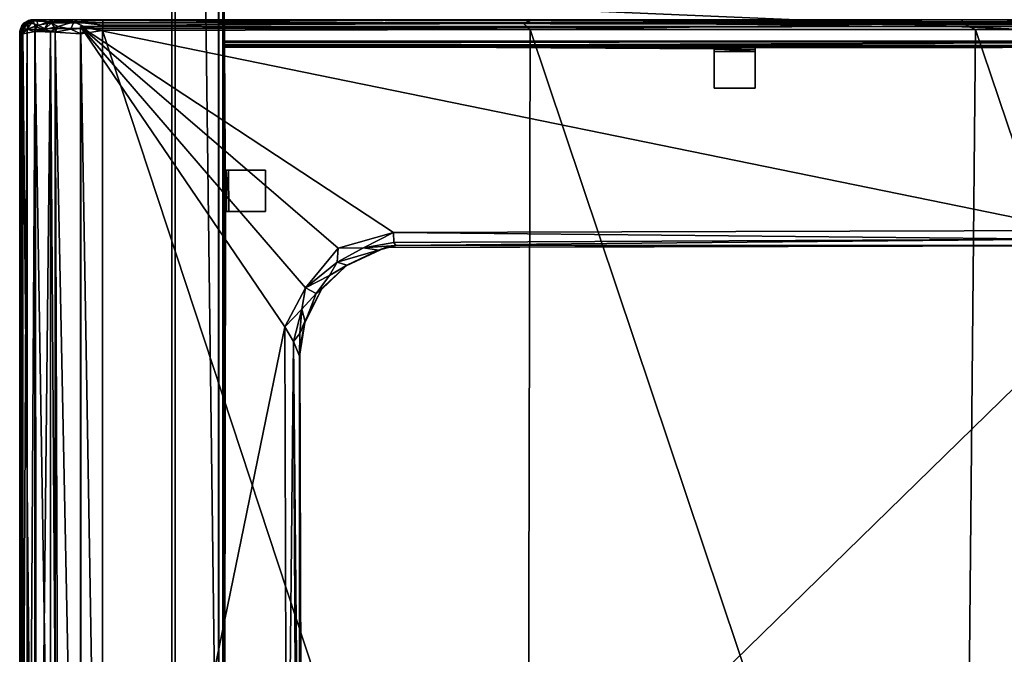
# Model space of a CAD drawing. Units: centimetres. Extents: x 1302 to 4056, y -1719 to 7219.
# Drawn here: x 1915 to 1951, y 1895 to 1919 of the extents above; entities that cross this region are included whole.
import ezdxf

# ---------------------------------------------------------------- set-up
doc = ezdxf.new("R2010")
doc.units = ezdxf.units.CM
doc.header["$MEASUREMENT"] = 0
doc.layers.add('Seating_WHITE', color=255, linetype='Continuous')

msp = doc.modelspace()

# ---------------------------------------------------------------- linework, layer by layer
at = {"layer": 'Seating_WHITE'}
for points, invisible_edges in [([(1922.811, 2014.366, -7.751), (1922.811, 2014.366, -7.751), (1920.935, 2014.366, -7.752), (1920.953, 1870.741, -7.733)], 9), ([(1920.935, 2014.366, -7.752), (1920.935, 2014.366, -7.752), (1920.944, 1870.741, -11.592), (1920.953, 1870.741, -7.733)], 2), ([(1920.935, 2014.366, -7.752), (1920.935, 2014.366, -7.752), (1920.961, 2014.366, -11.606), (1920.944, 1870.741, -11.592)], 9), ([(1922.811, 2014.366, -7.751), (1922.811, 2014.366, -7.751), (1920.953, 1870.741, -7.733), (1922.808, 1870.741, -7.757)], 2), ([(1921.066, 2014.366, -7.874), (1921.066, 2014.366, -7.874), (1921.066, 1870.741, -11.454), (1921.075, 1870.741, -7.865)], 2), ([(1921.066, 2014.366, -7.874), (1921.066, 2014.366, -7.874), (1921.075, 2014.366, -11.463), (1921.066, 1870.741, -11.454)], 9), ([(1922.655, 2014.366, -7.865), (1922.655, 2014.366, -7.865), (1921.066, 2014.366, -7.874), (1921.075, 1870.741, -7.865)], 9), ([(1921.075, 2014.366, -11.463), (1921.075, 2014.366, -11.463), (1922.655, 1870.741, -11.463), (1921.066, 1870.741, -11.454)], 2), ([(1922.655, 2014.366, -7.865), (1922.655, 2014.366, -7.865), (1921.075, 1870.741, -7.865), (1922.665, 1870.741, -7.874)], 2), ([(1921.075, 2014.366, -11.463), (1921.075, 2014.366, -11.463), (1922.665, 2014.366, -11.454), (1922.655, 1870.741, -11.463)], 9), ([(1922.665, 2014.366, -11.454), (1922.665, 2014.366, -11.454), (1922.665, 1870.741, -7.874), (1922.655, 1870.741, -11.463)], 2), ([(1922.665, 2014.366, -11.454), (1922.665, 2014.366, -11.454), (1922.655, 2014.366, -7.865), (1922.665, 1870.741, -7.874)], 9), ([(1922.811, 1870.741, -11.586), (1922.811, 1870.741, -11.586), (1922.808, 2014.366, -11.581), (1922.865, 1965.533, -11.345)], 4), ([(1922.865, 1919.616, -11.332), (1922.865, 1919.616, -11.332), (1922.865, 1919.45, -11.332), (1922.811, 1870.741, -11.586)], 4), ([(1922.811, 1870.741, -11.586), (1922.811, 1870.741, -11.586), (1922.865, 1919.45, -11.332), (1922.878, 1917.666, -11.158)], 2), ([(1966.115, 1919.569, -7.747), (1966.115, 1919.569, -7.747), (1922.865, 1919.517, -7.727), (1922.865, 1917.708, -7.732)], 9), ([(1966.115, 1919.569, -7.747), (1966.115, 1919.569, -7.747), (1922.865, 1917.708, -7.732), (1966.115, 1917.658, -7.767)], 2), ([(1922.865, 1917.833, -7.863), (1922.865, 1917.833, -7.863), (1922.865, 1917.708, -7.732), (1922.865, 1919.517, -7.727)], 11), ([(1922.865, 1917.833, -7.863), (1922.865, 1917.833, -7.863), (1922.865, 1919.517, -7.727), (1922.865, 1919.398, -7.861)], 6), ([(1922.865, 1919.399, -11.465), (1922.865, 1919.399, -11.465), (1922.865, 1919.511, -11.603), (1922.865, 1917.718, -11.598)], 2), ([(1922.865, 1919.398, -7.861), (1922.865, 1919.398, -7.861), (1966.115, 1919.413, -7.871), (1966.115, 1917.824, -7.867)], 9), ([(1922.865, 1917.835, -11.467), (1922.865, 1917.835, -11.467), (1966.115, 1919.409, -11.461), (1922.865, 1919.399, -11.465)], 2), ([(1922.865, 1917.835, -11.467), (1922.865, 1917.835, -11.467), (1966.115, 1917.82, -11.457), (1966.115, 1919.409, -11.461)], 9), ([(1922.865, 1919.399, -11.465), (1922.865, 1919.399, -11.465), (1922.865, 1917.718, -11.598), (1922.865, 1917.835, -11.467)], 4), ([(1922.865, 1919.398, -7.861), (1922.865, 1919.398, -7.861), (1966.115, 1917.824, -7.867), (1922.865, 1917.833, -7.863)], 2), ([(1917.62, 1918.366, -7.664), (1917.62, 1918.366, -7.664), (1925.626, 1906.622, -7.664), (1925.687, 1882.115, -7.664)], 11), ([(1964.995, 1918.366, -7.664), (1964.995, 1918.366, -7.664), (1928.743, 1910.299, -7.664), (1917.62, 1918.366, -7.664)], 6), ([(1917.62, 1918.366, -7.664), (1917.62, 1918.366, -7.664), (1925.687, 1882.115, -7.664), (1917.62, 1870.991, -7.664)], 6), ([(1917.62, 1918.366, -7.664), (1917.62, 1918.366, -7.664), (1927.31, 1909.624, -7.644), (1926.415, 1908.766, -7.66)], 11), ([(1917.62, 1918.366, -6.727), (1917.62, 1918.366, -6.727), (1917.62, 1870.991, -7.664), (1917.62, 1870.991, -6.727)], 2), ([(1964.995, 1918.366, -6.727), (1964.995, 1918.366, -6.727), (1964.995, 1918.366, -7.664), (1917.62, 1918.366, -7.664)], 9), ([(1964.995, 1918.366, -6.727), (1964.995, 1918.366, -6.727), (1917.62, 1918.366, -7.664), (1917.62, 1918.366, -6.727)], 2), ([(1917.62, 1918.366, -6.727), (1917.62, 1918.366, -6.727), (1917.62, 1918.366, -7.664), (1917.62, 1870.991, -7.664)], 9), ([(1926.415, 1908.766, -7.66), (1926.415, 1908.766, -7.66), (1925.813, 1907.629, -7.66), (1917.62, 1918.366, -7.664)], 13), ([(1917.62, 1918.366, -7.664), (1917.62, 1918.366, -7.664), (1928.743, 1910.299, -7.664), (1927.31, 1909.624, -7.644)], 11), ([(1917.62, 1918.366, -7.664), (1917.62, 1918.366, -7.664), (1925.813, 1907.629, -7.66), (1925.626, 1906.622, -7.664)], 11), ([(1964.995, 1918.366, -7.664), (1964.995, 1918.366, -7.664), (1953.25, 1910.361, -7.664), (1928.743, 1910.299, -7.664)], 11), ([(1922.865, 1917.835, -11.467), (1922.865, 1917.835, -11.467), (1922.865, 1917.718, -11.598), (1922.878, 1917.666, -11.158)], 2), ([(1922.865, 1917.782, -7.996), (1922.865, 1917.782, -7.996), (1922.865, 1917.708, -7.732), (1922.865, 1917.833, -7.863)], 6), ([(1922.865, 1917.782, -7.996), (1922.865, 1917.782, -7.996), (1922.865, 1917.616, -7.996), (1922.865, 1917.708, -7.732)], 9), ([(1922.896, 1913.116, -9.164), (1922.896, 1913.116, -9.164), (1922.878, 1917.666, -11.158), (1922.865, 1917.616, -7.996)], 2), ([(1922.907, 1911.616, -9.164), (1922.907, 1911.616, -9.164), (1922.878, 1917.666, -11.158), (1922.896, 1913.116, -9.164)], 4), ([(1940.74, 1917.544, -7.693), (1940.74, 1917.544, -7.693), (1942.24, 1917.621, -7.938), (1940.74, 1917.616, -7.996)], 2), ([(1940.74, 1917.544, -7.693), (1940.74, 1917.544, -7.693), (1942.24, 1917.519, -7.683), (1942.24, 1917.621, -7.938)], 9), ([(1940.74, 1917.455, -7.801), (1940.74, 1917.455, -7.801), (1940.74, 1917.616, -7.996), (1940.74, 1917.554, -9.164)], 2), ([(1940.74, 1917.455, -7.801), (1940.74, 1917.455, -7.801), (1940.74, 1917.544, -7.693), (1940.74, 1917.616, -7.996)], 11), ([(1942.24, 1917.519, -7.683), (1942.24, 1917.519, -7.683), (1942.24, 1917.458, -7.803), (1942.24, 1917.621, -7.938)], 6), ([(1942.24, 1917.621, -7.938), (1942.24, 1917.621, -7.938), (1942.24, 1917.458, -7.803), (1942.24, 1917.591, -9.164)], 2), ([(1940.74, 1917.544, -7.693), (1940.74, 1917.544, -7.693), (1940.74, 1916.116, -7.724), (1942.24, 1917.519, -7.683)], 4), ([(1940.74, 1917.544, -7.693), (1940.74, 1917.544, -7.693), (1940.74, 1917.455, -7.801), (1940.74, 1916.116, -7.724)], 2), ([(1942.24, 1917.519, -7.683), (1942.24, 1917.519, -7.683), (1940.74, 1916.116, -7.724), (1942.24, 1916.116, -7.73)], 2), ([(1942.24, 1916.116, -7.73), (1942.24, 1916.116, -7.73), (1940.74, 1917.455, -7.801), (1942.24, 1917.458, -7.803)], 2), ([(1940.74, 1916.116, -7.724), (1940.74, 1916.116, -7.724), (1940.74, 1917.455, -7.801), (1942.24, 1916.116, -7.73)], 4), ([(1942.24, 1917.458, -7.803), (1942.24, 1917.458, -7.803), (1942.24, 1917.519, -7.683), (1942.24, 1916.116, -7.73)], 2), ([(1922.938, 1913.116, -7.692), (1922.938, 1913.116, -7.692), (1922.865, 1911.616, -7.996), (1922.946, 1911.616, -7.69)], 2), ([(1922.865, 1913.116, -7.996), (1922.865, 1913.116, -7.996), (1923.023, 1913.116, -7.803), (1922.896, 1913.116, -9.164)], 2), ([(1922.938, 1913.116, -7.692), (1922.938, 1913.116, -7.692), (1922.865, 1913.116, -7.996), (1922.865, 1911.616, -7.996)], 9), ([(1922.938, 1913.116, -7.692), (1922.938, 1913.116, -7.692), (1923.023, 1913.116, -7.803), (1922.865, 1913.116, -7.996)], 6), ([(1924.365, 1911.616, -7.727), (1924.365, 1911.616, -7.727), (1922.938, 1913.116, -7.692), (1922.946, 1911.616, -7.69)], 2), ([(1924.365, 1913.116, -7.727), (1924.365, 1913.116, -7.727), (1922.938, 1913.116, -7.692), (1924.365, 1911.616, -7.727)], 4), ([(1923.023, 1913.116, -7.803), (1923.023, 1913.116, -7.803), (1922.938, 1913.116, -7.692), (1924.365, 1913.116, -7.727)], 2), ([(1923.023, 1913.116, -7.803), (1923.023, 1913.116, -7.803), (1924.365, 1911.616, -7.727), (1923.026, 1911.616, -7.802)], 2), ([(1924.365, 1913.116, -7.727), (1924.365, 1913.116, -7.727), (1924.365, 1911.616, -7.727), (1923.023, 1913.116, -7.803)], 4), ([(1923.026, 1911.616, -7.802), (1923.026, 1911.616, -7.802), (1922.865, 1911.616, -7.996), (1922.907, 1911.616, -9.164)], 2), ([(1923.026, 1911.616, -7.802), (1923.026, 1911.616, -7.802), (1922.946, 1911.616, -7.69), (1922.865, 1911.616, -7.996)], 11), ([(1922.946, 1911.616, -7.69), (1922.946, 1911.616, -7.69), (1923.026, 1911.616, -7.802), (1924.365, 1911.616, -7.727)], 2)]:
    msp.add_3dface(points, dxfattribs=dict(at, invisible_edges=invisible_edges))
for points in [[(1920.961, 2014.366, -11.606), (1920.961, 2014.366, -11.606), (1922.811, 1870.741, -11.586), (1920.944, 1870.741, -11.592)], [(1920.961, 2014.366, -11.606), (1920.961, 2014.366, -11.606), (1922.808, 2014.366, -11.581), (1922.811, 1870.741, -11.586)], [(1922.808, 1870.741, -7.757), (1922.808, 1870.741, -7.757), (1922.865, 1941.804, -7.996), (1922.811, 2014.366, -7.751)], [(1922.811, 1870.741, -11.586), (1922.811, 1870.741, -11.586), (1922.865, 1965.533, -11.345), (1922.865, 1919.616, -11.332)], [(1922.808, 1870.741, -7.757), (1922.808, 1870.741, -7.757), (1922.865, 1924.616, -7.996), (1922.865, 1941.804, -7.996)], [(1922.808, 1870.741, -7.757), (1922.808, 1870.741, -7.757), (1922.865, 1923.116, -7.996), (1922.865, 1924.616, -7.996)], [(1922.808, 1870.741, -7.757), (1922.808, 1870.741, -7.757), (1922.865, 1919.616, -7.996), (1922.865, 1923.116, -7.996)], [(1922.865, 1919.45, -7.996), (1922.865, 1919.45, -7.996), (1922.865, 1919.616, -7.996), (1922.808, 1870.741, -7.757)], [(1922.808, 1870.741, -7.757), (1922.808, 1870.741, -7.757), (1922.865, 1917.782, -7.996), (1922.865, 1919.45, -7.996)], [(1966.115, 1917.661, -11.578), (1966.115, 1917.661, -11.578), (1922.865, 1919.511, -11.603), (1966.115, 1919.408, -11.647)], [(1922.865, 1917.718, -11.598), (1922.865, 1917.718, -11.598), (1922.865, 1919.511, -11.603), (1966.115, 1917.661, -11.578)], [(1922.878, 1917.666, -11.158), (1922.878, 1917.666, -11.158), (1922.865, 1919.45, -7.996), (1922.865, 1917.782, -7.996)], [(1922.878, 1917.666, -11.158), (1922.878, 1917.666, -11.158), (1922.865, 1919.45, -11.332), (1922.865, 1919.45, -7.996)], [(1915.489, 1918.391, -6.377), (1915.489, 1918.391, -6.377), (1915.397, 1918.198, -6.105), (1915.48, 1918.405, -2.573)], [(1915.397, 1918.198, -6.105), (1915.397, 1918.198, -6.105), (1915.411, 1918.221, -2.456), (1915.48, 1918.405, -2.573)], [(1915.489, 1918.391, -6.377), (1915.489, 1918.391, -6.377), (1915.446, 1918.164, -6.554), (1915.397, 1918.198, -6.105)], [(1915.486, 1918.316, -1.944), (1915.486, 1918.316, -1.944), (1915.48, 1918.405, -2.573), (1915.411, 1918.221, -2.456)], [(1915.486, 1918.316, -1.944), (1915.486, 1918.316, -1.944), (1915.411, 1918.221, -2.456), (1915.512, 1918.103, -1.696)], [(1915.544, 1918.288, -6.76), (1915.544, 1918.288, -6.76), (1915.446, 1918.164, -6.554), (1915.489, 1918.391, -6.377)], [(1915.486, 1918.316, -1.944), (1915.486, 1918.316, -1.944), (1915.888, 1918.574, -1.447), (1915.48, 1918.405, -2.573)], [(1915.566, 1918.503, -2.611), (1915.566, 1918.503, -2.611), (1915.48, 1918.405, -2.573), (1915.888, 1918.574, -1.447)], [(1915.489, 1918.391, -6.377), (1915.489, 1918.391, -6.377), (1915.48, 1918.405, -2.573), (1915.566, 1918.503, -2.611)], [(1915.658, 1918.264, -1.319), (1915.658, 1918.264, -1.319), (1915.888, 1918.574, -1.447), (1915.486, 1918.316, -1.944)], [(1915.512, 1918.103, -1.696), (1915.512, 1918.103, -1.696), (1915.658, 1918.264, -1.319), (1915.486, 1918.316, -1.944)], [(1915.724, 1918.526, -6.725), (1915.724, 1918.526, -6.725), (1915.544, 1918.288, -6.76), (1915.489, 1918.391, -6.377)], [(1915.724, 1918.526, -6.725), (1915.724, 1918.526, -6.725), (1915.489, 1918.391, -6.377), (1915.574, 1918.495, -6.261)], [(1915.489, 1918.391, -6.377), (1915.489, 1918.391, -6.377), (1915.566, 1918.503, -2.611), (1915.574, 1918.495, -6.261)], [(1915.724, 1918.526, -6.725), (1915.724, 1918.526, -6.725), (1915.674, 1918.265, -7.017), (1915.544, 1918.288, -6.76)], [(1915.718, 1918.588, -6.066), (1915.718, 1918.588, -6.066), (1915.566, 1918.503, -2.611), (1915.803, 1918.61, -2.474)], [(1915.888, 1918.574, -1.447), (1915.888, 1918.574, -1.447), (1915.803, 1918.61, -2.474), (1915.566, 1918.503, -2.611)], [(1915.574, 1918.495, -6.261), (1915.574, 1918.495, -6.261), (1915.566, 1918.503, -2.611), (1915.718, 1918.588, -6.066)], [(1915.724, 1918.526, -6.725), (1915.724, 1918.526, -6.725), (1915.574, 1918.495, -6.261), (1915.718, 1918.588, -6.066)], [(1915.658, 1918.264, -1.319), (1915.658, 1918.264, -1.319), (1915.967, 1918.371, -0.855), (1915.888, 1918.574, -1.447)], [(1915.951, 1918.186, -0.766), (1915.951, 1918.186, -0.766), (1915.967, 1918.371, -0.855), (1915.658, 1918.264, -1.319)], [(1916.055, 1918.422, -7.295), (1916.055, 1918.422, -7.295), (1915.674, 1918.265, -7.017), (1915.724, 1918.526, -6.725)], [(1916.055, 1918.422, -7.295), (1916.055, 1918.422, -7.295), (1915.957, 1918.259, -7.327), (1915.674, 1918.265, -7.017)], [(1915.718, 1918.588, -6.066), (1915.718, 1918.588, -6.066), (1915.803, 1918.61, -2.474), (1916.025, 1918.613, -6.89)], [(1915.724, 1918.526, -6.725), (1915.724, 1918.526, -6.725), (1915.718, 1918.588, -6.066), (1916.025, 1918.613, -6.89)], [(1916.025, 1918.613, -6.89), (1916.025, 1918.613, -6.89), (1916.055, 1918.422, -7.295), (1915.724, 1918.526, -6.725)], [(1915.803, 1918.61, -2.474), (1915.803, 1918.61, -2.474), (1916.607, 1918.615, -0.658), (1916.025, 1918.613, -6.89)], [(1916.607, 1918.615, -0.658), (1916.607, 1918.615, -0.658), (1915.803, 1918.61, -2.474), (1915.888, 1918.574, -1.447)], [(1916.607, 1918.615, -0.658), (1916.607, 1918.615, -0.658), (1915.888, 1918.574, -1.447), (1916.459, 1918.539, -0.501)], [(1916.459, 1918.539, -0.501), (1916.459, 1918.539, -0.501), (1915.888, 1918.574, -1.447), (1915.967, 1918.371, -0.855)], [(1915.951, 1918.186, -0.766), (1915.951, 1918.186, -0.766), (1916.291, 1918.261, -0.366), (1915.967, 1918.371, -0.855)], [(1915.957, 1918.259, -7.327), (1915.957, 1918.259, -7.327), (1916.055, 1918.422, -7.295), (1916.321, 1918.287, -7.526)], [(1916.459, 1918.539, -0.501), (1916.459, 1918.539, -0.501), (1915.967, 1918.371, -0.855), (1916.291, 1918.261, -0.366)], [(1916.025, 1918.613, -6.89), (1916.025, 1918.613, -6.89), (1916.607, 1918.615, -0.658), (1917.52, 1918.615, -0.038)], [(1916.025, 1918.613, -6.89), (1916.025, 1918.613, -6.89), (1917.52, 1918.615, -0.038), (1934.13, 1918.607, 0.436)], [(1966.854, 1918.615, -0.347), (1966.854, 1918.615, -0.347), (1967.247, 1918.611, -1.25), (1916.025, 1918.613, -6.89)], [(1916.025, 1918.613, -6.89), (1916.025, 1918.613, -6.89), (1966.221, 1918.606, -0.061), (1966.854, 1918.615, -0.347)], [(1916.025, 1918.613, -6.89), (1916.025, 1918.613, -6.89), (1949.778, 1918.609, 0.365), (1966.221, 1918.606, -0.061)], [(1916.025, 1918.613, -6.89), (1916.025, 1918.613, -6.89), (1916.556, 1918.505, -7.452), (1916.055, 1918.422, -7.295)], [(1916.025, 1918.613, -6.89), (1916.025, 1918.613, -6.89), (1967.247, 1918.611, -1.25), (1916.596, 1918.608, -7.243)], [(1916.025, 1918.613, -6.89), (1916.025, 1918.613, -6.89), (1934.13, 1918.607, 0.436), (1949.778, 1918.609, 0.365)], [(1916.556, 1918.505, -7.452), (1916.556, 1918.505, -7.452), (1916.025, 1918.613, -6.89), (1916.596, 1918.608, -7.243)], [(1916.055, 1918.422, -7.295), (1916.055, 1918.422, -7.295), (1916.556, 1918.505, -7.452), (1916.321, 1918.287, -7.526)], [(1916.459, 1918.539, -0.501), (1916.459, 1918.539, -0.501), (1916.291, 1918.261, -0.366), (1916.799, 1918.371, -0.01)], [(1916.799, 1918.371, -0.01), (1916.799, 1918.371, -0.01), (1916.291, 1918.261, -0.366), (1916.692, 1918.165, -0.004)], [(1916.697, 1918.297, -7.628), (1916.697, 1918.297, -7.628), (1916.321, 1918.287, -7.526), (1916.556, 1918.505, -7.452)], [(1916.459, 1918.539, -0.501), (1916.459, 1918.539, -0.501), (1917.368, 1918.532, 0.132), (1917.52, 1918.615, -0.038)], [(1916.459, 1918.539, -0.501), (1916.459, 1918.539, -0.501), (1917.52, 1918.615, -0.038), (1916.607, 1918.615, -0.658)], [(1916.799, 1918.371, -0.01), (1916.799, 1918.371, -0.01), (1917.368, 1918.532, 0.132), (1916.459, 1918.539, -0.501)], [(1916.596, 1918.608, -7.243), (1916.596, 1918.608, -7.243), (1965.142, 1918.517, -7.463), (1916.556, 1918.505, -7.452)], [(1916.556, 1918.505, -7.452), (1916.556, 1918.505, -7.452), (1965.142, 1918.517, -7.463), (1965.083, 1918.407, -7.571)], [(1916.556, 1918.505, -7.452), (1916.556, 1918.505, -7.452), (1965.083, 1918.407, -7.571), (1916.697, 1918.297, -7.628)], [(1967.247, 1918.611, -1.25), (1967.247, 1918.611, -1.25), (1965.118, 1918.598, -7.305), (1916.596, 1918.608, -7.243)], [(1916.596, 1918.608, -7.243), (1916.596, 1918.608, -7.243), (1965.118, 1918.598, -7.305), (1965.142, 1918.517, -7.463)], [(1916.799, 1918.371, -0.01), (1916.799, 1918.371, -0.01), (1916.692, 1918.165, -0.004), (1917.258, 1918.264, 0.306)], [(1916.697, 1918.297, -7.628), (1916.697, 1918.297, -7.628), (1965.083, 1918.407, -7.571), (1965.069, 1918.233, -7.654)], [(1916.799, 1918.371, -0.01), (1916.799, 1918.371, -0.01), (1917.258, 1918.264, 0.306), (1917.368, 1918.532, 0.132)], [(1917.368, 1918.532, 0.132), (1917.368, 1918.532, 0.132), (1917.258, 1918.264, 0.306), (1917.878, 1918.312, 0.488)], [(1917.878, 1918.312, 0.488), (1917.878, 1918.312, 0.488), (1917.258, 1918.264, 0.306), (1917.633, 1918.104, 0.458)], [(1917.368, 1918.532, 0.132), (1917.368, 1918.532, 0.132), (1918.434, 1918.586, 0.266), (1917.52, 1918.615, -0.038)], [(1917.368, 1918.532, 0.132), (1917.368, 1918.532, 0.132), (1918.436, 1918.422, 0.48), (1918.434, 1918.586, 0.266)], [(1917.878, 1918.312, 0.488), (1917.878, 1918.312, 0.488), (1918.436, 1918.422, 0.48), (1917.368, 1918.532, 0.132)], [(1918.434, 1918.586, 0.266), (1918.434, 1918.586, 0.266), (1934.13, 1918.607, 0.436), (1917.52, 1918.615, -0.038)], [(1917.62, 1918.366, -6.727), (1917.62, 1918.366, -6.727), (1929.041, 1910.84, -6.754), (1954.032, 1910.913, -6.736)], [(1917.62, 1870.991, -6.727), (1917.62, 1870.991, -6.727), (1925.073, 1907.403, -6.736), (1917.62, 1918.366, -6.727)], [(1917.62, 1918.366, -6.727), (1917.62, 1918.366, -6.727), (1954.032, 1910.913, -6.736), (1964.995, 1918.366, -6.727)], [(1917.62, 1918.366, -6.727), (1917.62, 1918.366, -6.727), (1925.073, 1907.403, -6.736), (1925.832, 1908.825, -6.747)], [(1927.02, 1910.269, -6.733), (1927.02, 1910.269, -6.733), (1929.041, 1910.84, -6.754), (1917.62, 1918.366, -6.727)], [(1917.62, 1918.366, -6.727), (1917.62, 1918.366, -6.727), (1925.832, 1908.825, -6.747), (1927.02, 1910.269, -6.733)], [(1917.878, 1918.312, 0.488), (1917.878, 1918.312, 0.488), (1917.633, 1918.104, 0.458), (1918.418, 1918.217, 0.574)], [(1917.878, 1918.312, 0.488), (1917.878, 1918.312, 0.488), (1918.418, 1918.217, 0.574), (1918.436, 1918.422, 0.48)], [(1934.026, 1918.262, 0.811), (1934.026, 1918.262, 0.811), (1918.436, 1918.422, 0.48), (1918.418, 1918.217, 0.574)], [(1934.13, 1918.607, 0.436), (1934.13, 1918.607, 0.436), (1918.434, 1918.586, 0.266), (1933.786, 1918.48, 0.671)], [(1933.786, 1918.48, 0.671), (1933.786, 1918.48, 0.671), (1918.434, 1918.586, 0.266), (1918.436, 1918.422, 0.48)], [(1933.786, 1918.48, 0.671), (1933.786, 1918.48, 0.671), (1918.436, 1918.422, 0.48), (1934.026, 1918.262, 0.811)], [(1933.786, 1918.48, 0.671), (1933.786, 1918.48, 0.671), (1949.778, 1918.609, 0.365), (1934.13, 1918.607, 0.436)], [(1933.786, 1918.48, 0.671), (1933.786, 1918.48, 0.671), (1949.807, 1918.485, 0.591), (1949.778, 1918.609, 0.365)], [(1934.026, 1918.262, 0.811), (1934.026, 1918.262, 0.811), (1949.807, 1918.485, 0.591), (1933.786, 1918.48, 0.671)], [(1934.026, 1918.262, 0.811), (1934.026, 1918.262, 0.811), (1950.278, 1918.253, 0.732), (1949.807, 1918.485, 0.591)], [(1966.221, 1918.606, -0.061), (1966.221, 1918.606, -0.061), (1949.778, 1918.609, 0.365), (1966.275, 1918.484, 0.168)], [(1966.275, 1918.484, 0.168), (1966.275, 1918.484, 0.168), (1949.778, 1918.609, 0.365), (1949.807, 1918.485, 0.591)], [(1950.278, 1918.253, 0.732), (1950.278, 1918.253, 0.732), (1966.275, 1918.484, 0.168), (1949.807, 1918.485, 0.591)], [(1950.278, 1918.253, 0.732), (1950.278, 1918.253, 0.732), (1966.222, 1918.25, 0.318), (1966.275, 1918.484, 0.168)], [(1915.41, 1871.103, -2.547), (1915.41, 1871.103, -2.547), (1915.411, 1918.221, -2.456), (1915.397, 1918.198, -6.105)], [(1915.41, 1871.103, -2.547), (1915.41, 1871.103, -2.547), (1915.397, 1918.198, -6.105), (1915.398, 1871.149, -6.113)], [(1915.398, 1871.149, -6.113), (1915.398, 1871.149, -6.113), (1915.397, 1918.198, -6.105), (1915.446, 1918.164, -6.554)], [(1915.398, 1871.149, -6.113), (1915.398, 1871.149, -6.113), (1915.446, 1918.164, -6.554), (1915.444, 1871.196, -6.537)], [(1915.51, 1871.255, -1.7), (1915.51, 1871.255, -1.7), (1915.411, 1918.221, -2.456), (1915.41, 1871.103, -2.547)], [(1915.51, 1871.255, -1.7), (1915.51, 1871.255, -1.7), (1915.512, 1918.103, -1.696), (1915.411, 1918.221, -2.456)], [(1915.444, 1871.196, -6.537), (1915.444, 1871.196, -6.537), (1915.674, 1918.265, -7.017), (1915.678, 1871.093, -7.024)], [(1915.444, 1871.196, -6.537), (1915.444, 1871.196, -6.537), (1915.446, 1918.164, -6.554), (1915.674, 1918.265, -7.017)], [(1915.674, 1918.265, -7.017), (1915.674, 1918.265, -7.017), (1915.446, 1918.164, -6.554), (1915.544, 1918.288, -6.76)], [(1915.96, 1871.193, -0.748), (1915.96, 1871.193, -0.748), (1915.512, 1918.103, -1.696), (1915.51, 1871.255, -1.7)], [(1915.512, 1918.103, -1.696), (1915.512, 1918.103, -1.696), (1915.951, 1918.186, -0.766), (1915.658, 1918.264, -1.319)], [(1915.96, 1871.193, -0.748), (1915.96, 1871.193, -0.748), (1915.951, 1918.186, -0.766), (1915.512, 1918.103, -1.696)], [(1915.678, 1871.093, -7.024), (1915.678, 1871.093, -7.024), (1915.674, 1918.265, -7.017), (1915.957, 1918.259, -7.327)], [(1915.678, 1871.093, -7.024), (1915.678, 1871.093, -7.024), (1915.957, 1918.259, -7.327), (1916.018, 1871.104, -7.375)], [(1915.951, 1918.186, -0.766), (1915.951, 1918.186, -0.766), (1916.692, 1918.165, -0.004), (1916.291, 1918.261, -0.366)], [(1916.71, 1871.171, 0.004), (1916.71, 1871.171, 0.004), (1916.692, 1918.165, -0.004), (1915.951, 1918.186, -0.766)], [(1916.71, 1871.171, 0.004), (1916.71, 1871.171, 0.004), (1915.951, 1918.186, -0.766), (1915.96, 1871.193, -0.748)], [(1915.957, 1918.259, -7.327), (1915.957, 1918.259, -7.327), (1916.321, 1918.287, -7.526), (1916.523, 1918.165, -7.616)], [(1916.018, 1871.104, -7.375), (1916.018, 1871.104, -7.375), (1915.957, 1918.259, -7.327), (1916.523, 1918.165, -7.616)], [(1916.018, 1871.104, -7.375), (1916.018, 1871.104, -7.375), (1916.523, 1918.165, -7.616), (1916.51, 1871.2, -7.617)], [(1916.321, 1918.287, -7.526), (1916.321, 1918.287, -7.526), (1916.697, 1918.297, -7.628), (1916.523, 1918.165, -7.616)], [(1916.51, 1871.2, -7.617), (1916.51, 1871.2, -7.617), (1916.523, 1918.165, -7.616), (1916.846, 1871.133, -7.654)], [(1916.846, 1871.133, -7.654), (1916.846, 1871.133, -7.654), (1916.523, 1918.165, -7.616), (1916.697, 1918.297, -7.628)], [(1917.258, 1918.264, 0.306), (1917.258, 1918.264, 0.306), (1916.692, 1918.165, -0.004), (1917.633, 1918.104, 0.458)], [(1917.638, 1871.256, 0.46), (1917.638, 1871.256, 0.46), (1916.692, 1918.165, -0.004), (1916.71, 1871.171, 0.004)], [(1917.638, 1871.256, 0.46), (1917.638, 1871.256, 0.46), (1917.633, 1918.104, 0.458), (1916.692, 1918.165, -0.004)], [(1916.846, 1871.133, -7.654), (1916.846, 1871.133, -7.654), (1916.697, 1918.297, -7.628), (1965.069, 1918.233, -7.654)], [(1916.846, 1871.133, -7.654), (1916.846, 1871.133, -7.654), (1965.069, 1918.233, -7.654), (1965.17, 1871.14, -7.645)], [(1918.419, 1871.133, 0.571), (1918.419, 1871.133, 0.571), (1918.418, 1918.217, 0.574), (1917.633, 1918.104, 0.458)], [(1918.419, 1871.133, 0.571), (1918.419, 1871.133, 0.571), (1917.633, 1918.104, 0.458), (1917.638, 1871.256, 0.46)], [(1933.921, 1871.127, 0.816), (1933.921, 1871.127, 0.816), (1934.026, 1918.262, 0.811), (1918.418, 1918.217, 0.574)], [(1933.921, 1871.127, 0.816), (1933.921, 1871.127, 0.816), (1918.418, 1918.217, 0.574), (1918.419, 1871.133, 0.571)], [(1949.829, 1871.12, 0.74), (1949.829, 1871.12, 0.74), (1934.026, 1918.262, 0.811), (1933.921, 1871.127, 0.816)], [(1949.829, 1871.12, 0.74), (1949.829, 1871.12, 0.74), (1950.278, 1918.253, 0.732), (1934.026, 1918.262, 0.811)], [(1966.202, 1871.123, 0.32), (1966.202, 1871.123, 0.32), (1950.278, 1918.253, 0.732), (1949.829, 1871.12, 0.74)], [(1966.202, 1871.123, 0.32), (1966.202, 1871.123, 0.32), (1966.222, 1918.25, 0.318), (1950.278, 1918.253, 0.732)], [(1922.808, 1870.741, -7.757), (1922.808, 1870.741, -7.757), (1922.865, 1917.616, -7.996), (1922.865, 1917.782, -7.996)], [(1922.865, 1913.116, -7.996), (1922.865, 1913.116, -7.996), (1922.865, 1917.616, -7.996), (1922.808, 1870.741, -7.757)], [(1922.907, 1911.616, -9.164), (1922.907, 1911.616, -9.164), (1922.811, 1870.741, -11.586), (1922.878, 1917.666, -11.158)], [(1922.878, 1917.666, -11.158), (1922.878, 1917.666, -11.158), (1966.115, 1917.82, -11.457), (1922.865, 1917.835, -11.467)], [(1922.865, 1917.782, -7.996), (1922.865, 1917.782, -7.996), (1922.865, 1917.833, -7.863), (1966.115, 1917.824, -7.867)], [(1922.865, 1917.782, -7.996), (1922.865, 1917.782, -7.996), (1966.115, 1917.824, -7.867), (1966.115, 1917.82, -11.457)], [(1922.865, 1917.782, -7.996), (1922.865, 1917.782, -7.996), (1966.115, 1917.82, -11.457), (1922.878, 1917.666, -11.158)], [(1922.878, 1917.666, -11.158), (1922.878, 1917.666, -11.158), (1922.865, 1917.718, -11.598), (1966.115, 1917.661, -11.578)], [(1922.865, 1917.616, -7.996), (1922.865, 1917.616, -7.996), (1940.74, 1917.616, -7.996), (1922.865, 1917.708, -7.732)], [(1922.865, 1917.708, -7.732), (1922.865, 1917.708, -7.732), (1942.24, 1917.621, -7.938), (1966.115, 1917.658, -7.767)], [(1922.865, 1917.708, -7.732), (1922.865, 1917.708, -7.732), (1940.74, 1917.616, -7.996), (1942.24, 1917.621, -7.938)], [(1922.878, 1917.666, -11.158), (1922.878, 1917.666, -11.158), (1940.74, 1917.616, -7.996), (1922.865, 1917.616, -7.996)], [(1922.896, 1913.116, -9.164), (1922.896, 1913.116, -9.164), (1922.865, 1917.616, -7.996), (1922.865, 1913.116, -7.996)], [(1942.24, 1917.591, -9.164), (1942.24, 1917.591, -9.164), (1922.878, 1917.666, -11.158), (1960.298, 1917.616, -9.603)], [(1960.298, 1917.616, -9.603), (1960.298, 1917.616, -9.603), (1922.878, 1917.666, -11.158), (1966.115, 1917.661, -11.578)], [(1922.878, 1917.666, -11.158), (1922.878, 1917.666, -11.158), (1940.74, 1917.554, -9.164), (1940.74, 1917.616, -7.996)], [(1942.24, 1917.591, -9.164), (1942.24, 1917.591, -9.164), (1940.74, 1917.554, -9.164), (1922.878, 1917.666, -11.158)], [(1940.74, 1917.554, -9.164), (1940.74, 1917.554, -9.164), (1942.24, 1917.591, -9.164), (1942.24, 1917.458, -7.803)], [(1966.115, 1917.658, -7.767), (1966.115, 1917.658, -7.767), (1942.24, 1917.621, -7.938), (1960.115, 1917.616, -7.996)], [(1942.24, 1917.591, -9.164), (1942.24, 1917.591, -9.164), (1960.115, 1917.616, -7.996), (1942.24, 1917.621, -7.938)], [(1942.24, 1917.591, -9.164), (1942.24, 1917.591, -9.164), (1960.298, 1917.616, -9.603), (1960.115, 1917.616, -7.996)], [(1940.74, 1917.554, -9.164), (1940.74, 1917.554, -9.164), (1942.24, 1917.458, -7.803), (1940.74, 1917.455, -7.801)], [(1922.808, 1870.741, -7.757), (1922.808, 1870.741, -7.757), (1922.865, 1911.616, -7.996), (1922.865, 1913.116, -7.996)], [(1922.907, 1911.616, -9.164), (1922.907, 1911.616, -9.164), (1922.896, 1913.116, -9.164), (1923.023, 1913.116, -7.803)], [(1922.907, 1911.616, -9.164), (1922.907, 1911.616, -9.164), (1923.023, 1913.116, -7.803), (1923.026, 1911.616, -7.802)], [(1922.808, 1870.741, -7.757), (1922.808, 1870.741, -7.757), (1922.865, 1894.929, -7.996), (1922.865, 1911.616, -7.996)], [(1922.907, 1911.616, -9.164), (1922.907, 1911.616, -9.164), (1922.89, 1894.929, -9.164), (1922.811, 1870.741, -11.586)], [(1922.907, 1911.616, -9.164), (1922.907, 1911.616, -9.164), (1922.865, 1911.616, -7.996), (1922.89, 1894.929, -9.164)], [(1922.865, 1911.616, -7.996), (1922.865, 1911.616, -7.996), (1922.865, 1894.929, -7.996), (1922.89, 1894.929, -9.164)], [(1929.041, 1910.84, -6.754), (1929.041, 1910.84, -6.754), (1927.02, 1910.269, -6.733), (1927.947, 1910.288, -6.883)], [(1927.947, 1910.288, -6.883), (1927.947, 1910.288, -6.883), (1929.051, 1910.473, -7.038), (1929.041, 1910.84, -6.754)], [(1954.032, 1910.913, -6.736), (1954.032, 1910.913, -6.736), (1929.041, 1910.84, -6.754), (1953.49, 1910.601, -6.9)], [(1953.49, 1910.601, -6.9), (1953.49, 1910.601, -6.9), (1929.041, 1910.84, -6.754), (1929.051, 1910.473, -7.038)], [(1927.947, 1910.288, -6.883), (1927.947, 1910.288, -6.883), (1929.13, 1910.363, -7.289), (1929.051, 1910.473, -7.038)], [(1953.49, 1910.601, -6.9), (1953.49, 1910.601, -6.9), (1929.051, 1910.473, -7.038), (1929.13, 1910.363, -7.289)], [(1953.49, 1910.601, -6.9), (1953.49, 1910.601, -6.9), (1929.13, 1910.363, -7.289), (1952.951, 1910.378, -7.336)], [(1925.832, 1908.825, -6.747), (1925.832, 1908.825, -6.747), (1926.99, 1909.757, -6.874), (1927.02, 1910.269, -6.733)], [(1926.99, 1909.757, -6.874), (1926.99, 1909.757, -6.874), (1928.489, 1910.197, -7.461), (1927.947, 1910.288, -6.883)], [(1927.947, 1910.288, -6.883), (1927.947, 1910.288, -6.883), (1927.02, 1910.269, -6.733), (1926.99, 1909.757, -6.874)], [(1927.334, 1909.646, -7.384), (1927.334, 1909.646, -7.384), (1928.489, 1910.197, -7.461), (1926.99, 1909.757, -6.874)], [(1927.334, 1909.646, -7.384), (1927.334, 1909.646, -7.384), (1927.31, 1909.624, -7.644), (1928.743, 1910.299, -7.664)], [(1927.334, 1909.646, -7.384), (1927.334, 1909.646, -7.384), (1928.743, 1910.299, -7.664), (1928.489, 1910.197, -7.461)], [(1928.489, 1910.197, -7.461), (1928.489, 1910.197, -7.461), (1929.13, 1910.363, -7.289), (1927.947, 1910.288, -6.883)], [(1928.489, 1910.197, -7.461), (1928.489, 1910.197, -7.461), (1928.743, 1910.299, -7.664), (1929.13, 1910.363, -7.289)], [(1928.743, 1910.299, -7.664), (1928.743, 1910.299, -7.664), (1952.951, 1910.378, -7.336), (1929.13, 1910.363, -7.289)], [(1928.743, 1910.299, -7.664), (1928.743, 1910.299, -7.664), (1953.25, 1910.361, -7.664), (1952.951, 1910.378, -7.336)], [(1926.709, 1909.278, -7.053), (1926.709, 1909.278, -7.053), (1926.99, 1909.757, -6.874), (1925.832, 1908.825, -6.747)], [(1926.709, 1909.278, -7.053), (1926.709, 1909.278, -7.053), (1927.334, 1909.646, -7.384), (1926.99, 1909.757, -6.874)], [(1926.217, 1908.617, -7.111), (1926.217, 1908.617, -7.111), (1926.415, 1908.766, -7.66), (1927.31, 1909.624, -7.644)], [(1926.709, 1909.278, -7.053), (1926.709, 1909.278, -7.053), (1926.217, 1908.617, -7.111), (1927.31, 1909.624, -7.644)], [(1927.31, 1909.624, -7.644), (1927.31, 1909.624, -7.644), (1927.334, 1909.646, -7.384), (1926.709, 1909.278, -7.053)], [(1926.709, 1909.278, -7.053), (1926.709, 1909.278, -7.053), (1925.832, 1908.825, -6.747), (1926.217, 1908.617, -7.111)], [(1925.073, 1907.403, -6.736), (1925.073, 1907.403, -6.736), (1925.698, 1908.04, -6.883), (1925.832, 1908.825, -6.747)], [(1926.217, 1908.617, -7.111), (1926.217, 1908.617, -7.111), (1925.832, 1908.825, -6.747), (1925.698, 1908.04, -6.883)], [(1926.217, 1908.617, -7.111), (1926.217, 1908.617, -7.111), (1925.698, 1908.04, -6.883), (1925.819, 1907.578, -7.44)], [(1926.415, 1908.766, -7.66), (1926.415, 1908.766, -7.66), (1925.819, 1907.578, -7.44), (1925.813, 1907.629, -7.66)], [(1926.217, 1908.617, -7.111), (1926.217, 1908.617, -7.111), (1925.819, 1907.578, -7.44), (1926.415, 1908.766, -7.66)], [(1925.073, 1907.403, -6.736), (1925.073, 1907.403, -6.736), (1925.386, 1906.862, -6.9), (1925.698, 1908.04, -6.883)], [(1925.698, 1908.04, -6.883), (1925.698, 1908.04, -6.883), (1925.386, 1906.862, -6.9), (1925.624, 1907.154, -7.117)], [(1925.698, 1908.04, -6.883), (1925.698, 1908.04, -6.883), (1925.624, 1907.154, -7.117), (1925.819, 1907.578, -7.44)], [(1925.624, 1907.154, -7.117), (1925.624, 1907.154, -7.117), (1925.609, 1906.322, -7.336), (1925.813, 1907.629, -7.66)], [(1925.813, 1907.629, -7.66), (1925.813, 1907.629, -7.66), (1925.609, 1906.322, -7.336), (1925.626, 1906.622, -7.664)], [(1925.624, 1907.154, -7.117), (1925.624, 1907.154, -7.117), (1925.813, 1907.629, -7.66), (1925.819, 1907.578, -7.44)], [(1917.62, 1870.991, -6.727), (1917.62, 1870.991, -6.727), (1925.146, 1882.413, -6.754), (1925.073, 1907.403, -6.736)], [(1925.073, 1907.403, -6.736), (1925.073, 1907.403, -6.736), (1925.146, 1882.413, -6.754), (1925.386, 1906.862, -6.9)], [(1925.386, 1906.862, -6.9), (1925.386, 1906.862, -6.9), (1925.146, 1882.413, -6.754), (1925.513, 1882.423, -7.038)], [(1925.624, 1907.154, -7.117), (1925.624, 1907.154, -7.117), (1925.386, 1906.862, -6.9), (1925.609, 1906.322, -7.336)], [(1925.386, 1906.862, -6.9), (1925.386, 1906.862, -6.9), (1925.623, 1882.501, -7.289), (1925.609, 1906.322, -7.336)], [(1925.386, 1906.862, -6.9), (1925.386, 1906.862, -6.9), (1925.513, 1882.423, -7.038), (1925.623, 1882.501, -7.289)], [(1925.687, 1882.115, -7.664), (1925.687, 1882.115, -7.664), (1925.626, 1906.622, -7.664), (1925.609, 1906.322, -7.336)], [(1925.687, 1882.115, -7.664), (1925.687, 1882.115, -7.664), (1925.609, 1906.322, -7.336), (1925.623, 1882.501, -7.289)]]:
    msp.add_3dface(points, dxfattribs=at)

doc.saveas('drawing.dxf')
